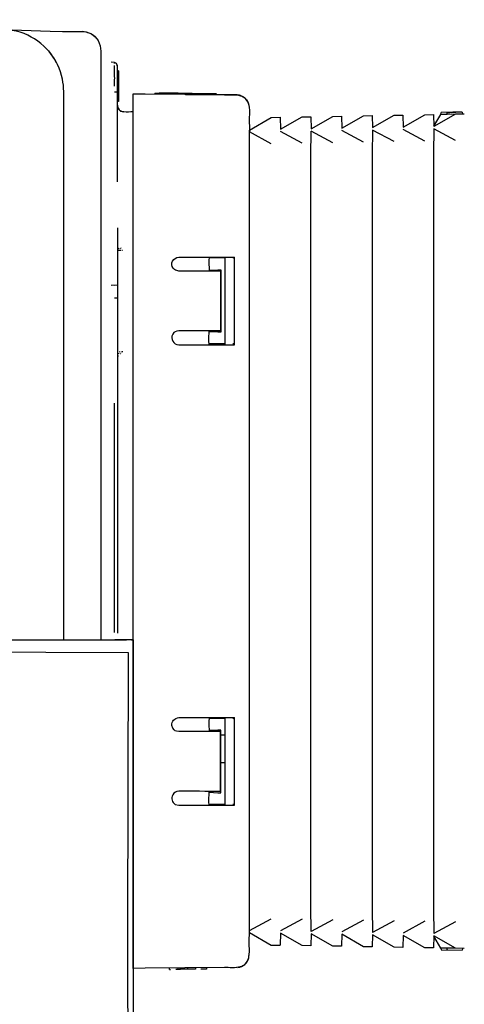
# Model space of a CAD drawing. Units: millimetres. Extents: x -61 to 61, y -42 to 42.
# Drawn here: x 27 to 32, y 18 to 28 of the extents above; entities that cross this region are included whole.
import ezdxf

# ---------------------------------------------------------------- set-up
doc = ezdxf.new("R2010")
doc.units = ezdxf.units.MM
doc.header["$MEASUREMENT"] = 0
doc.layers.add('Ilustrace', color=7, linetype='Continuous')

msp = doc.modelspace()

# ---------------------------------------------------------------- linework, layer by layer
at = {"layer": 'Ilustrace', "color": 250, "lineweight": 30}
for points, knots in [([(24.2723, 28.1958), (24.2723, 28.1958), (24.3134, 28.197), (24.3134, 28.197), (24.3134, 28.197), (24.3134, 28.197), (24.4351, 28.1926), (24.4351, 28.1926), (24.4351, 28.1926), (24.4351, 28.1926), (27.5344, 28.084), (27.5344, 28.084), (27.5344, 28.084), (27.5344, 28.084), (27.6563, 28.0803), (27.6563, 28.0803), (27.6563, 28.0803), (27.6563, 28.0803), (27.7532, 28.0803), (27.7532, 28.0803)], [0, 0, 0, 0, 0.166667, 0.166667, 0.166667, 0.166667, 0.333333, 0.333333, 0.333333, 0.333333, 0.5, 0.5, 0.5, 0.5, 0.666667, 0.666667, 0.666667, 0.666667, 1, 1, 1, 1]), ([(27.6674, 27.3663), (27.6674, 27.4479), (27.6711, 27.5298), (27.6556, 27.6094), (27.6556, 27.6094), (27.614, 27.8119), (27.4705, 27.9827), (27.2779, 28.0591), (27.2779, 28.0591), (27.1717, 28.1007), (27.0667, 28.1007), (26.9542, 28.1044)], [0, 0, 0, 0, 0.25, 0.25, 0.25, 0.25, 0.5, 0.5, 0.5, 0.5, 1, 1, 1, 1]), ([(27.9028, 28.0716), (27.9333, 28.066), (27.9557, 28.0442), (27.9798, 28.0262), (27.9798, 28.0262), (27.9439, 28.0596), (27.9004, 28.0778), (27.8507, 28.0795)], [0, 0, 0, 0, 0.333333, 0.333333, 0.333333, 0.333333, 1, 1, 1, 1]), ([(28.0333, 27.7745), (28.0333, 27.7745), (28.0333, 22.1995), (28.0333, 22.1995), (28.0333, 22.1995), (28.0333, 22.1995), (28.0333, 22.0771), (28.0333, 22.0771)], [0, 0, 0, 0, 0.333333, 0.333333, 0.333333, 0.333333, 1, 1, 1, 1]), ([(28.1982, 26.5956), (28.1982, 26.5956), (28.1982, 26.7173), (28.1982, 26.7173), (28.1982, 26.7173), (28.1982, 26.7173), (28.1982, 27.6225), (28.1982, 27.6225), (28.1982, 27.6225), (28.1982, 27.6225), (28.1982, 27.7437), (28.1982, 27.7437), (28.1982, 27.7437), (28.1982, 27.7437), (28.1976, 27.7476), (28.1976, 27.7476)], [0, 0, 0, 0, 0.2, 0.2, 0.2, 0.2, 0.4, 0.4, 0.4, 0.4, 0.6, 0.6, 0.6, 0.6, 1, 1, 1, 1]), ([(28.1707, 27.5407), (28.1707, 27.5407), (28.1702, 27.5565), (28.1702, 27.5565), (28.1702, 27.5565), (28.1702, 27.5565), (28.1707, 27.6049), (28.1707, 27.6049)], [0, 0, 0, 0, 0.333333, 0.333333, 0.333333, 0.333333, 1, 1, 1, 1]), ([(29.2554, 27.4557), (29.2554, 27.4557), (28.4706, 27.4622), (28.4706, 27.4622), (28.4706, 27.4622), (28.4706, 27.4622), (28.3494, 27.4635), (28.3494, 27.4635)], [0, 0, 0, 0, 0.333333, 0.333333, 0.333333, 0.333333, 1, 1, 1, 1]), ([(28.8717, 27.4589), (28.8717, 27.4589), (28.9928, 27.457), (28.9928, 27.457), (28.9928, 27.457), (28.9928, 27.457), (29.2554, 27.4557), (29.2554, 27.4557)], [0, 0, 0, 0, 0.333333, 0.333333, 0.333333, 0.333333, 1, 1, 1, 1]), ([(27.6674, 22.0771), (27.6674, 22.0771), (27.6674, 22.1995), (27.6674, 22.1995), (27.6674, 22.1995), (27.6674, 22.1995), (27.6674, 27.3663), (27.6674, 27.3663)], [0, 0, 0, 0, 0.333333, 0.333333, 0.333333, 0.333333, 1, 1, 1, 1]), ([(28.1989, 27.3351), (28.1989, 27.3351), (28.1982, 27.3476), (28.1982, 27.3476), (28.1982, 27.3476), (28.1982, 27.3476), (28.1982, 27.3908), (28.1982, 27.3908)], [0, 0, 0, 0, 0.333333, 0.333333, 0.333333, 0.333333, 1, 1, 1, 1]), ([(29.4995, 27.2214), (29.4995, 27.2214), (29.5008, 27.1075), (29.5008, 27.1075), (29.5008, 27.1075), (29.5008, 27.1075), (29.5008, 27.0891), (29.5008, 27.0891)], [0, 0, 0, 0, 0.333333, 0.333333, 0.333333, 0.333333, 1, 1, 1, 1]), ([(29.5008, 27.1075), (29.5008, 27.1075), (29.7173, 27.2331), (29.7173, 27.2331), (29.7173, 27.2331), (29.7173, 27.2331), (29.8038, 27.2338), (29.8038, 27.2338)], [0, 0, 0, 0, 0.333333, 0.333333, 0.333333, 0.333333, 1, 1, 1, 1]), ([(29.8077, 27.116), (29.8077, 27.116), (30.021, 27.2377), (30.021, 27.2377), (30.021, 27.2377), (30.021, 27.2377), (30.1067, 27.2396), (30.1067, 27.2396)], [0, 0, 0, 0, 0.333333, 0.333333, 0.333333, 0.333333, 1, 1, 1, 1]), ([(30.1106, 27.1205), (30.1106, 27.1205), (30.3242, 27.2429), (30.3242, 27.2429), (30.3242, 27.2429), (30.3242, 27.2429), (30.4105, 27.2455), (30.4105, 27.2455)], [0, 0, 0, 0, 0.333333, 0.333333, 0.333333, 0.333333, 1, 1, 1, 1]), ([(30.4144, 27.1264), (30.4144, 27.1264), (30.6264, 27.2489), (30.6264, 27.2489), (30.6264, 27.2489), (30.6264, 27.2489), (30.7136, 27.2502), (30.7136, 27.2502)], [0, 0, 0, 0, 0.333333, 0.333333, 0.333333, 0.333333, 1, 1, 1, 1]), ([(30.7175, 27.1316), (30.7175, 27.1316), (30.9296, 27.2533), (30.9296, 27.2533), (30.9296, 27.2533), (30.9296, 27.2533), (31.0158, 27.2554), (31.0158, 27.2554)], [0, 0, 0, 0, 0.333333, 0.333333, 0.333333, 0.333333, 1, 1, 1, 1]), ([(31.0199, 27.1363), (31.0199, 27.1363), (31.2333, 27.2587), (31.2333, 27.2587), (31.2333, 27.2587), (31.2333, 27.2587), (31.319, 27.2613), (31.319, 27.2613)], [0, 0, 0, 0, 0.333333, 0.333333, 0.333333, 0.333333, 1, 1, 1, 1]), ([(31.6227, 27.2658), (31.6227, 27.2658), (31.5363, 27.2652), (31.5363, 27.2652), (31.5363, 27.2652), (31.5363, 27.2652), (31.3229, 27.1422), (31.3229, 27.1422)], [0, 0, 0, 0, 0.333333, 0.333333, 0.333333, 0.333333, 1, 1, 1, 1]), ([(31.3229, 27.1192), (31.3229, 27.1192), (31.319, 26.8784), (31.319, 26.8784), (31.319, 26.8784), (31.319, 26.8784), (31.319, 19.4169), (31.319, 19.4169), (31.319, 19.4169), (31.319, 19.4169), (31.3229, 19.1768), (31.3229, 19.1768)], [0, 0, 0, 0, 0.25, 0.25, 0.25, 0.25, 0.5, 0.5, 0.5, 0.5, 1, 1, 1, 1]), ([(30.1106, 19.1978), (30.1106, 19.1978), (30.1067, 19.4386), (30.1067, 19.4386), (30.1067, 19.4386), (30.1067, 19.4386), (30.1067, 26.8581), (30.1067, 26.8581), (30.1067, 26.8581), (30.1067, 26.8581), (30.1106, 27.0982), (30.1106, 27.0982)], [0, 0, 0, 0, 0.25, 0.25, 0.25, 0.25, 0.5, 0.5, 0.5, 0.5, 1, 1, 1, 1]), ([(30.7175, 27.1081), (30.7175, 27.1081), (30.7136, 26.8685), (30.7136, 26.8685), (30.7136, 26.8685), (30.7136, 26.8685), (30.7136, 19.4275), (30.7136, 19.4275), (30.7136, 19.4275), (30.7136, 19.4275), (30.7175, 19.1872), (30.7175, 19.1872)], [0, 0, 0, 0, 0.25, 0.25, 0.25, 0.25, 0.5, 0.5, 0.5, 0.5, 1, 1, 1, 1]), ([(28.1982, 26.1415), (28.1982, 26.1415), (28.1982, 26.078), (28.1982, 26.078), (28.1982, 26.078), (28.1982, 26.078), (28.1982, 22.2072), (28.1982, 22.2072), (28.1982, 22.2072), (28.1982, 22.2072), (28.1982, 22.1431), (28.1982, 22.1431), (28.1982, 22.1431), (28.1982, 22.1431), (28.1976, 22.1413), (28.1976, 22.1413)], [0, 0, 0, 0, 0.2, 0.2, 0.2, 0.2, 0.4, 0.4, 0.4, 0.4, 0.6, 0.6, 0.6, 0.6, 1, 1, 1, 1]), ([(29.2153, 25.716), (29.0785, 25.716), (28.9411, 25.716), (28.8043, 25.716), (28.8043, 25.716), (28.7748, 25.7231), (28.7663, 25.7231), (28.7481, 25.744), (28.7481, 25.744), (28.7121, 25.7867), (28.752, 25.8502), (28.8043, 25.8541)], [0, 0, 0, 0, 0.25, 0.25, 0.25, 0.25, 0.5, 0.5, 0.5, 0.5, 1, 1, 1, 1]), ([(28.8043, 25.8541), (28.8043, 25.8541), (28.9255, 25.8541), (28.9255, 25.8541), (28.9255, 25.8541), (28.9255, 25.8541), (29.2344, 25.8528), (29.2344, 25.8528), (29.2344, 25.8528), (29.2344, 25.8528), (29.3554, 25.8528), (29.3554, 25.8528)], [0, 0, 0, 0, 0.25, 0.25, 0.25, 0.25, 0.5, 0.5, 0.5, 0.5, 1, 1, 1, 1]), ([(29.2618, 24.9887), (29.2618, 24.9887), (29.2618, 24.9926), (29.2618, 24.9926), (29.2618, 24.9926), (29.2618, 24.9926), (29.2618, 25.1138), (29.2618, 25.1138), (29.2618, 25.1138), (29.2618, 25.1138), (29.2618, 25.7272), (29.2618, 25.7272), (29.2618, 25.7272), (29.2618, 25.7272), (29.2618, 25.8489), (29.2618, 25.8489), (29.2618, 25.8489), (29.2618, 25.8489), (29.2618, 25.8528), (29.2618, 25.8528)], [0, 0, 0, 0, 0.166667, 0.166667, 0.166667, 0.166667, 0.333333, 0.333333, 0.333333, 0.333333, 0.5, 0.5, 0.5, 0.5, 0.666667, 0.666667, 0.666667, 0.666667, 1, 1, 1, 1]), ([(29.1028, 25.7251), (29.1028, 25.7251), (29.1886, 25.729), (29.1886, 25.729), (29.1886, 25.729), (29.1886, 25.729), (29.2199, 25.729), (29.2199, 25.729)], [0, 0, 0, 0, 0.333333, 0.333333, 0.333333, 0.333333, 1, 1, 1, 1]), ([(29.2199, 25.729), (29.2199, 25.729), (29.2153, 25.716), (29.2153, 25.716), (29.2153, 25.716), (29.2153, 25.716), (29.2153, 25.5943), (29.2153, 25.5943), (29.2153, 25.5943), (29.2153, 25.5943), (29.2153, 25.2474), (29.2153, 25.2474), (29.2153, 25.2474), (29.2153, 25.2474), (29.2153, 25.1257), (29.2153, 25.1257), (29.2153, 25.1257), (29.2153, 25.1257), (29.2199, 25.1125), (29.2199, 25.1125)], [0, 0, 0, 0, 0.166667, 0.166667, 0.166667, 0.166667, 0.333333, 0.333333, 0.333333, 0.333333, 0.5, 0.5, 0.5, 0.5, 0.666667, 0.666667, 0.666667, 0.666667, 1, 1, 1, 1]), ([(29.2153, 25.1257), (29.0785, 25.1257), (28.9411, 25.1257), (28.8043, 25.1257), (28.8043, 25.1257), (28.7748, 25.1184), (28.7605, 25.121), (28.744, 25.0915), (28.744, 25.0915), (28.7166, 25.0444), (28.752, 24.9908), (28.8043, 24.9887)], [0, 0, 0, 0, 0.25, 0.25, 0.25, 0.25, 0.5, 0.5, 0.5, 0.5, 1, 1, 1, 1]), ([(29.2199, 25.1125), (29.2199, 25.1125), (29.1886, 25.1125), (29.1886, 25.1125), (29.1886, 25.1125), (29.1886, 25.1125), (29.1028, 25.1164), (29.1028, 25.1164)], [0, 0, 0, 0, 0.333333, 0.333333, 0.333333, 0.333333, 1, 1, 1, 1]), ([(28.8043, 24.9887), (28.8043, 24.9887), (28.9255, 24.9887), (28.9255, 24.9887), (28.9255, 24.9887), (28.9255, 24.9887), (29.2344, 24.9887), (29.2344, 24.9887), (29.2344, 24.9887), (29.2344, 24.9887), (29.3554, 24.9887), (29.3554, 24.9887)], [0, 0, 0, 0, 0.25, 0.25, 0.25, 0.25, 0.5, 0.5, 0.5, 0.5, 1, 1, 1, 1]), ([(28.3558, -17.4849), (28.3558, -17.4849), (28.3558, -17.3632), (28.3558, -17.3632), (28.3558, -17.3632), (28.3558, -17.3632), (28.3558, 21.9554), (28.3558, 21.9554), (28.3558, 21.9554), (28.3558, 21.9554), (28.3558, 22.0771), (28.3558, 22.0771)], [0, 0, 0, 0, 0.25, 0.25, 0.25, 0.25, 0.5, 0.5, 0.5, 0.5, 1, 1, 1, 1]), ([(28.8043, 21.3078), (28.8043, 21.3078), (28.9255, 21.3078), (28.9255, 21.3078), (28.9255, 21.3078), (28.9255, 21.3078), (29.2344, 21.3078), (29.2344, 21.3078), (29.2344, 21.3078), (29.2344, 21.3078), (29.3554, 21.3078), (29.3554, 21.3078)], [0, 0, 0, 0, 0.25, 0.25, 0.25, 0.25, 0.5, 0.5, 0.5, 0.5, 1, 1, 1, 1]), ([(29.2618, 20.4451), (29.2618, 20.4451), (29.2618, 20.5657), (29.2618, 20.5657), (29.2618, 20.5657), (29.2618, 20.5657), (29.2618, 21.1822), (29.2618, 21.1822), (29.2618, 21.1822), (29.2618, 21.1822), (29.2618, 21.3026), (29.2618, 21.3026), (29.2618, 21.3026), (29.2618, 21.3026), (29.2618, 21.3078), (29.2618, 21.3078)], [0, 0, 0, 0, 0.2, 0.2, 0.2, 0.2, 0.4, 0.4, 0.4, 0.4, 0.6, 0.6, 0.6, 0.6, 1, 1, 1, 1]), ([(29.2153, 21.1698), (29.0785, 21.1698), (28.9411, 21.1698), (28.8043, 21.1698), (28.8043, 21.1698), (28.7631, 21.1802), (28.7717, 21.1724), (28.7435, 21.2045)], [0, 0, 0, 0, 0.333333, 0.333333, 0.333333, 0.333333, 1, 1, 1, 1]), ([(29.2199, 21.1835), (29.2199, 21.1835), (29.1886, 21.1835), (29.1886, 21.1835), (29.1886, 21.1835), (29.1886, 21.1835), (29.1028, 21.1796), (29.1028, 21.1796)], [0, 0, 0, 0, 0.333333, 0.333333, 0.333333, 0.333333, 1, 1, 1, 1]), ([(29.2199, 20.5657), (29.2199, 20.5657), (29.2153, 20.5794), (29.2153, 20.5794), (29.2153, 20.5794), (29.2153, 20.5794), (29.2153, 20.7011), (29.2153, 20.7011), (29.2153, 20.7011), (29.2153, 20.7011), (29.2153, 21.0481), (29.2153, 21.0481), (29.2153, 21.0481), (29.2153, 21.0481), (29.2153, 21.1698), (29.2153, 21.1698), (29.2153, 21.1698), (29.2153, 21.1698), (29.2199, 21.1835), (29.2199, 21.1835)], [0, 0, 0, 0, 0.166667, 0.166667, 0.166667, 0.166667, 0.333333, 0.333333, 0.333333, 0.333333, 0.5, 0.5, 0.5, 0.5, 0.666667, 0.666667, 0.666667, 0.666667, 1, 1, 1, 1]), ([(29.2153, 20.5794), (29.0785, 20.5807), (28.9411, 20.5807), (28.8043, 20.5807), (28.8043, 20.5807), (28.7787, 20.5781), (28.7585, 20.5696), (28.744, 20.5466), (28.744, 20.5466), (28.7251, 20.5126), (28.7362, 20.4707), (28.7696, 20.4518)], [0, 0, 0, 0, 0.25, 0.25, 0.25, 0.25, 0.5, 0.5, 0.5, 0.5, 1, 1, 1, 1]), ([(29.1028, 20.5709), (29.1028, 20.5709), (29.1886, 20.5657), (29.1886, 20.5657), (29.1886, 20.5657), (29.1886, 20.5657), (29.2199, 20.5657), (29.2199, 20.5657)], [0, 0, 0, 0, 0.333333, 0.333333, 0.333333, 0.333333, 1, 1, 1, 1]), ([(28.7696, 20.4518), (28.7696, 20.4518), (28.8043, 20.4425), (28.8043, 20.4425), (28.8043, 20.4425), (28.8043, 20.4425), (28.9255, 20.4425), (28.9255, 20.4425), (28.9255, 20.4425), (28.9255, 20.4425), (29.2344, 20.4425), (29.2344, 20.4425), (29.2344, 20.4425), (29.2344, 20.4425), (29.3554, 20.4425), (29.3554, 20.4425)], [0, 0, 0, 0, 0.2, 0.2, 0.2, 0.2, 0.4, 0.4, 0.4, 0.4, 0.6, 0.6, 0.6, 0.6, 1, 1, 1, 1]), ([(29.4995, 19.0826), (29.4995, 19.0826), (29.4995, 19.0844), (29.4995, 19.0844), (29.4995, 19.0844), (29.4995, 19.0844), (29.5008, 19.2061), (29.5008, 19.2061)], [0, 0, 0, 0, 0.333333, 0.333333, 0.333333, 0.333333, 1, 1, 1, 1]), ([(29.5008, 19.188), (29.5008, 19.188), (29.7173, 19.0635), (29.7173, 19.0635), (29.7173, 19.0635), (29.7173, 19.0635), (29.8038, 19.0616), (29.8038, 19.0616)], [0, 0, 0, 0, 0.333333, 0.333333, 0.333333, 0.333333, 1, 1, 1, 1]), ([(30.1067, 19.0557), (30.1067, 19.0557), (30.021, 19.0577), (30.021, 19.0577), (30.021, 19.0577), (30.021, 19.0577), (29.8077, 19.1807), (29.8077, 19.1807)], [0, 0, 0, 0, 0.333333, 0.333333, 0.333333, 0.333333, 1, 1, 1, 1]), ([(30.4105, 19.051), (30.4105, 19.051), (30.3242, 19.0523), (30.3242, 19.0523), (30.3242, 19.0523), (30.3242, 19.0523), (30.1106, 19.1748), (30.1106, 19.1748)], [0, 0, 0, 0, 0.333333, 0.333333, 0.333333, 0.333333, 1, 1, 1, 1]), ([(30.7136, 19.0458), (30.7136, 19.0458), (30.6264, 19.0466), (30.6264, 19.0466), (30.6264, 19.0466), (30.6264, 19.0466), (30.4144, 19.1696), (30.4144, 19.1696)], [0, 0, 0, 0, 0.333333, 0.333333, 0.333333, 0.333333, 1, 1, 1, 1]), ([(31.0158, 19.0399), (31.0158, 19.0399), (30.9296, 19.042), (30.9296, 19.042), (30.9296, 19.042), (30.9296, 19.042), (30.7175, 19.165), (30.7175, 19.165)], [0, 0, 0, 0, 0.333333, 0.333333, 0.333333, 0.333333, 1, 1, 1, 1]), ([(31.319, 19.0355), (31.319, 19.0355), (31.2333, 19.0368), (31.2333, 19.0368), (31.2333, 19.0368), (31.2333, 19.0368), (31.0199, 19.159), (31.0199, 19.159)], [0, 0, 0, 0, 0.333333, 0.333333, 0.333333, 0.333333, 1, 1, 1, 1]), ([(31.6227, 19.0301), (31.6227, 19.0301), (31.5363, 19.0308), (31.5363, 19.0308), (31.5363, 19.0308), (31.5363, 19.0308), (31.3229, 19.1533), (31.3229, 19.1533)], [0, 0, 0, 0, 0.333333, 0.333333, 0.333333, 0.333333, 1, 1, 1, 1]), ([(29.2554, 18.841), (29.2554, 18.841), (28.4706, 18.8338), (28.4706, 18.8338), (28.4706, 18.8338), (28.4706, 18.8338), (28.3494, 18.8325), (28.3494, 18.8325)], [0, 0, 0, 0, 0.333333, 0.333333, 0.333333, 0.333333, 1, 1, 1, 1])]:
    msp.add_open_spline(points, degree=3, knots=knots, dxfattribs=at)
for points in [[(27.7532, 28.0803), (27.7532, 28.0803), (27.8719, 28.0859), (27.9041, 28.0716)], [(27.9798, 28.0262), (27.9798, 28.0262), (28.0073, 27.9908), (28.0073, 27.9908)], [(28.0073, 27.9908), (28.0451, 27.9274), (28.0333, 27.8441), (28.0333, 27.7745)], [(27.5189, 27.8883), (27.5189, 27.8883), (27.5487, 27.8504), (27.5487, 27.8504)], [(27.6165, 27.7317), (27.5996, 27.7721), (27.5779, 27.8087), (27.5524, 27.8441)], [(28.1702, 27.7745), (28.1702, 27.7745), (28.1368, 27.7771), (28.1368, 27.7771)], [(28.1707, 27.6049), (28.1715, 27.6402), (28.1668, 27.703), (28.1707, 27.7463)], [(28.1982, 27.709), (28.1982, 27.7318), (28.2036, 27.7704), (28.1702, 27.7745)], [(28.1702, 27.7633), (28.1702, 27.7633), (28.1702, 27.7685), (28.1702, 27.7685)], [(28.2093, 27.6932), (28.2093, 27.6932), (28.1982, 27.6932), (28.1982, 27.6932)], [(28.2093, 27.6932), (28.2093, 27.6932), (28.2093, 27.3908), (28.2093, 27.3908)], [(28.2093, 27.6932), (28.2093, 27.6932), (28.2093, 27.542), (28.2093, 27.542)], [(28.2093, 27.6932), (28.2093, 27.6932), (28.2093, 27.6611), (28.2093, 27.6611)], [(28.2093, 27.6873), (28.2093, 27.6873), (28.2093, 27.542), (28.2093, 27.542)], [(28.2093, 27.6743), (28.2093, 27.6743), (28.2093, 27.6611), (28.2093, 27.6611)], [(28.1982, 27.542), (28.1982, 27.542), (28.2093, 27.542), (28.2093, 27.542)], [(28.1982, 27.542), (28.1982, 27.542), (28.1982, 27.4446), (28.1982, 27.4446)], [(28.1819, 27.4819), (28.1819, 27.4819), (28.1707, 27.4819), (28.1707, 27.4819)], [(28.1982, 27.4446), (28.1982, 27.4032), (28.1813, 27.3248), (28.229, 27.294)], [(28.1878, 27.4819), (28.1878, 27.4819), (28.1865, 27.4819), (28.1865, 27.4819)], [(28.1937, 27.4819), (28.1937, 27.4819), (28.191, 27.4819), (28.191, 27.4819)], [(28.3494, 27.4635), (28.3494, 27.4635), (28.3494, 18.8325), (28.3494, 18.8325)], [(28.5687, 27.4734), (28.5687, 27.4734), (28.5798, 27.4726), (28.5798, 27.4726)], [(28.5687, 27.4734), (28.5687, 27.4734), (28.5687, 27.4609), (28.5687, 27.4609)], [(28.5713, 27.4734), (28.5713, 27.4734), (28.6099, 27.4726), (28.6099, 27.4726)], [(28.5798, 27.4726), (28.5798, 27.4726), (28.6099, 27.4726), (28.6099, 27.4726)], [(28.7225, 27.4726), (28.7225, 27.4726), (28.6099, 27.4726), (28.6099, 27.4726)], [(28.7199, 27.4726), (28.8344, 27.4708), (28.9496, 27.47), (29.0656, 27.4695)], [(28.7939, 27.4721), (28.7939, 27.4721), (28.7225, 27.4726), (28.7225, 27.4726)], [(28.7991, 27.4721), (28.7991, 27.4721), (28.7225, 27.4726), (28.7225, 27.4726)], [(28.7847, 27.4721), (28.7847, 27.4721), (28.7984, 27.4721), (28.7984, 27.4721)], [(28.7971, 27.4721), (28.7971, 27.4721), (28.7893, 27.4721), (28.7893, 27.4721)], [(29.0249, 27.4695), (29.0249, 27.4695), (29.1754, 27.4674), (29.1754, 27.4674)], [(29.0656, 27.4695), (29.0656, 27.4695), (29.1722, 27.4687), (29.1722, 27.4687)], [(29.1722, 27.4563), (29.1722, 27.4563), (29.1722, 27.4687), (29.1722, 27.4687)], [(29.2554, 27.4557), (29.3194, 27.4543), (29.3784, 27.4661), (29.4359, 27.4379)], [(29.4123, 27.4485), (29.3665, 27.4609), (29.2893, 27.4543), (29.2554, 27.4557)], [(29.4607, 27.419), (29.4327, 27.4413), (29.4131, 27.4498), (29.3771, 27.4537)], [(29.4843, 27.3869), (29.4635, 27.4262), (29.4294, 27.4472), (29.3862, 27.4537)], [(29.4607, 27.419), (29.4607, 27.419), (29.4804, 27.3934), (29.4804, 27.3934)], [(28.2093, 27.3908), (28.2093, 27.3908), (28.1982, 27.3908), (28.1982, 27.3908)], [(28.3494, 27.2867), (28.303, 27.2867), (28.2132, 27.2685), (28.1989, 27.3351)], [(29.4713, 27.4066), (29.4876, 27.3843), (29.4791, 27.398), (29.4928, 27.3633)], [(29.4804, 27.3934), (29.5099, 27.3489), (29.4988, 27.2593), (29.4995, 27.2214)], [(28.229, 27.294), (28.229, 27.294), (28.2578, 27.2867), (28.2578, 27.2867)], [(29.8038, 27.2338), (29.8038, 27.2338), (29.8077, 27.116), (29.8077, 27.116)], [(30.1067, 27.2396), (30.1067, 27.2396), (30.1106, 27.1205), (30.1106, 27.1205)], [(30.4105, 27.2455), (30.4105, 27.2455), (30.4144, 27.1264), (30.4144, 27.1264)], [(30.7136, 27.2502), (30.7136, 27.2502), (30.7175, 27.1316), (30.7175, 27.1316)], [(31.0158, 27.2554), (31.0158, 27.2554), (31.0199, 27.1363), (31.0199, 27.1363)], [(31.319, 27.2613), (31.319, 27.2613), (31.3229, 27.1422), (31.3229, 27.1422)], [(31.3229, 27.1461), (31.3229, 27.1461), (31.3897, 27.2619), (31.3897, 27.2619)], [(31.5363, 27.2652), (31.5363, 27.2652), (31.3897, 27.2619), (31.3897, 27.2619)], [(31.4524, 27.2626), (31.4524, 27.2626), (31.3897, 27.2619), (31.3897, 27.2619)], [(31.3923, 27.2619), (31.3923, 27.2619), (31.3928, 27.281), (31.3928, 27.281)], [(31.603, 27.2836), (31.603, 27.2836), (31.3928, 27.281), (31.3928, 27.281)], [(31.4524, 27.2626), (31.4524, 27.2626), (31.4537, 27.281), (31.4537, 27.281)], [(31.603, 27.2836), (31.603, 27.2836), (31.4537, 27.281), (31.4537, 27.281)], [(31.4537, 27.281), (31.4537, 27.281), (31.5383, 27.2828), (31.5383, 27.2828)], [(31.4537, 27.281), (31.4537, 27.281), (31.4787, 27.2815), (31.4787, 27.2815)], [(31.4943, 27.2815), (31.4943, 27.2815), (31.5042, 27.2828), (31.5042, 27.2828)], [(31.603, 27.2836), (31.603, 27.2836), (31.5094, 27.2828), (31.5094, 27.2828)], [(31.603, 27.2836), (31.603, 27.2836), (31.6036, 27.2658), (31.6036, 27.2658)], [(31.5363, 27.004), (31.5363, 27.004), (31.3229, 27.1192), (31.3229, 27.1192)], [(29.5008, 19.188), (29.5008, 19.188), (29.5008, 27.1075), (29.5008, 27.1075)], [(29.7173, 26.9726), (29.7173, 26.9726), (29.5008, 27.0891), (29.5008, 27.0891)], [(29.5008, 19.2061), (29.5008, 19.2061), (29.5008, 27.0891), (29.5008, 27.0891)], [(30.021, 26.9778), (30.021, 26.9778), (29.8077, 27.0925), (29.8077, 27.0925)], [(30.3242, 26.9825), (30.3242, 26.9825), (30.1106, 27.0982), (30.1106, 27.0982)], [(30.6264, 26.9884), (30.6264, 26.9884), (30.4144, 27.1036), (30.4144, 27.1036)], [(30.9296, 26.9936), (30.9296, 26.9936), (30.7175, 27.1081), (30.7175, 27.1081)], [(31.2333, 26.9982), (31.2333, 26.9982), (31.0199, 27.114), (31.0199, 27.114)], [(28.2067, 25.9659), (28.2067, 25.9659), (28.2062, 25.9654), (28.2062, 25.9654)], [(28.214, 25.9346), (28.214, 25.9346), (28.2021, 25.9405), (28.2021, 25.9405)], [(28.214, 25.9366), (28.214, 25.9366), (28.2021, 25.9405), (28.2021, 25.9405)], [(28.2336, 25.9188), (28.2336, 25.9188), (28.2062, 25.9188), (28.2062, 25.9188)], [(28.2297, 25.9366), (28.2297, 25.9366), (28.229, 25.9372), (28.229, 25.9372)], [(28.229, 25.9359), (28.229, 25.9359), (28.229, 25.9366), (28.229, 25.9366)], [(28.2323, 25.9411), (28.2323, 25.9411), (28.2303, 25.9405), (28.2303, 25.9405)], [(28.2336, 25.9424), (28.2336, 25.9424), (28.2329, 25.9411), (28.2329, 25.9411)], [(28.2479, 25.9183), (28.2479, 25.9183), (28.2435, 25.9183), (28.2435, 25.9183)], [(28.2487, 25.9183), (28.2487, 25.9183), (28.2448, 25.9188), (28.2448, 25.9188)], [(29.1028, 25.8528), (29.1008, 25.8108), (29.1028, 25.7578), (29.1028, 25.716)], [(29.3489, 25.8528), (29.3489, 25.8528), (29.3489, 24.9986), (29.3489, 24.9986)], [(29.3489, 25.8528), (29.3489, 25.8528), (29.3489, 24.9887), (29.3489, 24.9887)], [(29.3489, 25.8437), (29.3489, 25.8437), (29.3489, 25.8528), (29.3489, 25.8528)], [(29.3489, 25.8396), (29.3489, 25.8396), (29.3489, 25.8528), (29.3489, 25.8528)], [(29.3554, 24.9887), (29.3554, 24.9887), (29.3554, 25.8528), (29.3554, 25.8528)], [(29.2618, 25.8455), (29.2618, 25.8455), (29.1028, 25.8455), (29.1028, 25.8455)], [(29.2605, 25.8455), (29.2605, 25.8455), (29.1054, 25.8455), (29.1054, 25.8455)], [(29.3489, 25.8437), (29.3489, 25.8437), (29.3385, 25.845), (29.3385, 25.845)], [(29.2199, 25.729), (29.2199, 25.729), (29.2199, 25.1125), (29.2199, 25.1125)], [(28.1982, 25.5752), (28.1982, 25.5752), (28.1368, 25.5746), (28.1368, 25.5746)], [(28.1976, 25.5752), (28.1976, 25.5752), (28.1702, 25.5746), (28.1702, 25.5746)], [(28.1982, 25.4489), (28.1982, 25.4489), (28.1702, 25.4496), (28.1702, 25.4496)], [(28.1976, 25.4489), (28.1976, 25.4489), (28.1943, 25.4489), (28.1943, 25.4489)], [(29.1047, 24.9887), (29.0982, 25.0097), (29.1028, 25.1027), (29.1028, 25.1257)], [(29.2618, 24.996), (29.2618, 24.996), (29.1028, 24.996), (29.1028, 24.996)], [(29.3489, 24.9986), (29.3489, 24.9986), (29.3385, 24.9967), (29.3385, 24.9967)], [(29.3489, 25.0025), (29.3489, 25.0025), (29.3489, 24.9887), (29.3489, 24.9887)], [(28.2008, 24.9012), (28.2008, 24.9012), (28.214, 24.9069), (28.214, 24.9069)], [(28.2166, 24.9214), (28.2166, 24.9214), (28.2173, 24.9227), (28.2173, 24.9227)], [(28.2166, 24.9214), (28.2166, 24.9214), (28.2166, 24.9227), (28.2166, 24.9227)], [(28.2297, 24.9012), (28.2297, 24.9012), (28.2303, 24.9012), (28.2303, 24.9012)], [(28.2329, 24.9175), (28.2329, 24.9175), (28.2329, 24.9168), (28.2329, 24.9168)], [(28.2355, 24.8999), (28.2355, 24.8999), (28.2362, 24.8991), (28.2362, 24.8991)], [(28.2401, 24.9227), (28.2401, 24.9227), (28.2526, 24.9234), (28.2526, 24.9234)], [(28.208, 24.8763), (28.208, 24.8763), (28.2062, 24.8756), (28.2062, 24.8756)], [(28.1702, 22.1468), (28.1702, 22.1468), (28.1702, 24.4129), (28.1702, 24.4129)], [(20.7958, 22.0771), (20.7958, 22.0771), (28.2875, 22.0771), (28.2875, 22.0771)], [(28.3153, 22.0771), (28.3153, 22.0771), (28.1732, 22.0771), (28.1732, 22.0771)], [(28.3558, 22.0771), (28.3558, 22.0771), (28.2781, 22.0771), (28.2781, 22.0771)], [(28.3558, 22.0771), (28.3558, 22.0771), (28.2948, 22.0771), (28.2948, 22.0771)], [(28.3371, 22.0771), (28.3371, 22.0771), (28.3153, 22.0771), (28.3153, 22.0771)], [(28.3371, 22.0771), (28.3371, 22.0771), (28.3514, 22.0771), (28.3514, 22.0771)], [(28.7357, 21.2294), (28.7277, 21.2726), (28.7657, 21.3052), (28.8043, 21.3078)], [(29.1047, 21.3078), (29.0982, 21.2863), (29.1028, 21.1926), (29.1028, 21.1698)], [(29.2618, 21.2987), (29.2618, 21.2987), (29.1028, 21.2987), (29.1028, 21.2987)], [(29.3489, 21.298), (29.3489, 21.298), (29.3385, 21.2987), (29.3385, 21.2987)], [(29.3489, 21.3078), (29.3489, 21.3078), (29.3489, 20.4524), (29.3489, 20.4524)], [(29.3489, 21.3078), (29.3489, 21.3078), (29.3489, 20.4425), (29.3489, 20.4425)], [(29.3489, 21.298), (29.3489, 21.298), (29.3489, 21.3078), (29.3489, 21.3078)], [(29.3489, 21.2928), (29.3489, 21.2928), (29.3489, 21.3078), (29.3489, 21.3078)], [(29.3554, 20.4425), (29.3554, 20.4425), (29.3554, 21.3078), (29.3554, 21.3078)], [(28.7435, 21.2045), (28.7435, 21.2045), (28.7357, 21.2294), (28.7357, 21.2294)], [(29.2199, 20.5657), (29.2199, 20.5657), (29.2199, 21.1835), (29.2199, 21.1835)], [(29.2605, 21.1351), (29.2605, 21.1351), (29.2199, 21.1351), (29.2199, 21.1351)], [(29.2605, 20.8614), (29.2605, 20.8614), (29.2199, 20.8614), (29.2199, 20.8614)], [(29.1028, 20.4433), (29.1008, 20.4857), (29.1028, 20.5375), (29.1028, 20.5807)], [(29.2618, 20.4505), (29.2618, 20.4505), (29.1028, 20.4505), (29.1028, 20.4505)], [(29.2605, 20.4505), (29.2605, 20.4505), (29.1054, 20.4505), (29.1054, 20.4505)], [(29.3489, 20.4524), (29.3489, 20.4524), (29.3385, 20.4505), (29.3385, 20.4505)], [(29.3489, 20.4562), (29.3489, 20.4562), (29.3489, 20.4425), (29.3489, 20.4425)], [(29.3489, 20.4524), (29.3489, 20.4524), (29.3489, 20.4425), (29.3489, 20.4425)], [(29.5008, 19.2061), (29.5008, 19.2061), (29.7173, 19.3234), (29.7173, 19.3234)], [(30.021, 19.3188), (30.021, 19.3188), (29.8077, 19.203), (29.8077, 19.203)], [(30.3242, 19.3136), (30.3242, 19.3136), (30.1106, 19.1978), (30.1106, 19.1978)], [(30.6264, 19.3076), (30.6264, 19.3076), (30.4144, 19.1932), (30.4144, 19.1932)], [(30.9296, 19.3032), (30.9296, 19.3032), (30.7175, 19.1872), (30.7175, 19.1872)], [(31.2333, 19.2978), (31.2333, 19.2978), (31.0199, 19.1813), (31.0199, 19.1813)], [(31.5363, 19.2913), (31.5363, 19.2913), (31.3229, 19.1768), (31.3229, 19.1768)], [(29.8077, 19.1807), (29.8077, 19.1807), (29.8038, 19.0616), (29.8038, 19.0616)], [(30.1106, 19.1748), (30.1106, 19.1748), (30.1067, 19.0557), (30.1067, 19.0557)], [(30.4144, 19.1696), (30.4144, 19.1696), (30.4105, 19.051), (30.4105, 19.051)], [(30.7175, 19.165), (30.7175, 19.165), (30.7136, 19.0458), (30.7136, 19.0458)], [(31.0199, 19.159), (31.0199, 19.159), (31.0158, 19.0399), (31.0158, 19.0399)], [(31.3229, 19.1533), (31.3229, 19.1533), (31.319, 19.0355), (31.319, 19.0355)], [(31.3897, 19.0334), (31.3897, 19.0334), (31.3229, 19.1499), (31.3229, 19.1499)], [(29.4563, 18.8724), (29.5151, 18.9262), (29.498, 19.0093), (29.4995, 19.0826)], [(29.4804, 18.9019), (29.4962, 18.9412), (29.4915, 18.9221), (29.4967, 18.9607)], [(31.5363, 19.0308), (31.5363, 19.0308), (31.3897, 19.0334), (31.3897, 19.0334)], [(31.3923, 19.0334), (31.3923, 19.0334), (31.3928, 19.0151), (31.3928, 19.0151)], [(31.3928, 19.0151), (31.3928, 19.0151), (31.603, 19.0119), (31.603, 19.0119)], [(31.6036, 19.0301), (31.6036, 19.0301), (31.4524, 19.0329), (31.4524, 19.0329)], [(31.4537, 19.0145), (31.4537, 19.0145), (31.4524, 19.0329), (31.4524, 19.0329)], [(31.4537, 19.0145), (31.4537, 19.0145), (31.4591, 19.0145), (31.4591, 19.0145)], [(31.6036, 19.0301), (31.6036, 19.0301), (31.603, 19.0119), (31.603, 19.0119)], [(29.4392, 18.8594), (29.4177, 18.8475), (29.4012, 18.8444), (29.3771, 18.841)], [(29.3862, 18.8416), (29.4366, 18.8509), (29.483, 18.8822), (29.4941, 18.9358)], [(29.4607, 18.8763), (29.426, 18.8509), (29.4451, 18.8607), (29.4058, 18.8449)], [(28.7134, 18.8234), (28.7134, 18.8234), (28.7127, 18.8351), (28.7127, 18.8351)], [(28.7134, 18.8234), (28.7134, 18.8234), (28.7212, 18.8234), (28.7212, 18.8234)], [(28.7748, 18.8247), (28.7748, 18.8247), (28.8214, 18.8247), (28.8214, 18.8247)], [(28.7978, 18.8247), (28.7978, 18.8247), (28.7978, 18.8371), (28.7978, 18.8371)], [(28.7978, 18.8247), (28.7978, 18.8247), (28.8056, 18.8247), (28.8056, 18.8247)], [(28.8134, 18.8371), (28.8134, 18.8371), (28.8142, 18.8247), (28.8142, 18.8247)], [(28.8913, 18.8253), (28.8913, 18.8253), (28.8142, 18.8247), (28.8142, 18.8247)], [(28.8913, 18.8377), (28.8913, 18.8377), (28.8913, 18.8253), (28.8913, 18.8253)], [(28.968, 18.8253), (28.968, 18.8253), (28.8913, 18.8253), (28.8913, 18.8253)], [(28.9687, 18.8384), (28.9687, 18.8384), (28.968, 18.8253), (28.968, 18.8253)], [(29.0759, 18.8266), (29.0759, 18.8266), (29.0216, 18.826), (29.0216, 18.826)], [(29.0772, 18.8384), (29.0772, 18.8384), (29.0759, 18.8266), (29.0759, 18.8266)], [(29.4123, 18.8475), (29.3633, 18.8338), (29.2999, 18.841), (29.2554, 18.841)]]:
    msp.add_open_spline(points, degree=3, dxfattribs=at)
at = {"layer": 'Ilustrace', "color": 253}
msp.add_open_spline([(23.403, 21.9684), (23.403, 21.9684), (28.3062, 21.9477), (28.3062, 21.9477), (28.3062, 21.9477), (28.3062, 21.9477), (28.302, 19.2399), (28.302, 19.2399), (28.302, 19.2399), (28.302, 19.2399), (28.3764, -17.6365), (28.3764, -17.6365), (28.3764, -17.6365), (28.3764, -17.6365), (28.3443, -17.7691), (28.3443, -17.7691), (28.3443, -17.7691), (28.3443, -17.7691), (28.3029, -17.8642), (28.3029, -17.8642), (28.3029, -17.8642), (28.3029, -17.8642), (28.2347, -17.9179), (28.2347, -17.9179), (28.2347, -17.9179), (28.2347, -17.9179), (28.1003, -17.9552), (28.1003, -17.9552), (28.1003, -17.9552), (28.1003, -17.9552), (20.9625, -17.9549), (20.9625, -17.9549), (20.9625, -17.9549), (20.9625, -17.9549), (20.9542, -17.5828), (20.9542, -17.5828), (20.9542, -17.5828), (20.9542, -17.5828), (20.9129, -17.4588), (20.9129, -17.4588), (20.9129, -17.4588), (20.9129, -17.4588), (20.8054, -17.3761), (20.8054, -17.3761), (20.8054, -17.3761), (20.8054, -17.3761), (20.6814, -17.2521), (20.6814, -17.2521), (20.6814, -17.2521), (20.6814, -17.2521), (20.6566, -17.1198), (20.6566, -17.1198), (20.6566, -17.1198), (20.6566, -17.1198), (20.6641, 21.9732), (20.6641, 21.9732), (20.6641, 21.9732), (20.6641, 21.9732), (23.403, 21.9684), (23.403, 21.9684)], degree=3, knots=[0, 0, 0, 0, 0.0625, 0.0625, 0.0625, 0.0625, 0.125, 0.125, 0.125, 0.125, 0.1875, 0.1875, 0.1875, 0.1875, 0.25, 0.25, 0.25, 0.25, 0.3125, 0.3125, 0.3125, 0.3125, 0.375, 0.375, 0.375, 0.375, 0.4375, 0.4375, 0.4375, 0.4375, 0.5, 0.5, 0.5, 0.5, 0.5625, 0.5625, 0.5625, 0.5625, 0.625, 0.625, 0.625, 0.625, 0.6875, 0.6875, 0.6875, 0.6875, 0.75, 0.75, 0.75, 0.75, 0.8125, 0.8125, 0.8125, 0.8125, 0.875, 0.875, 0.875, 0.875, 1, 1, 1, 1], dxfattribs=at)

doc.saveas('drawing.dxf')
